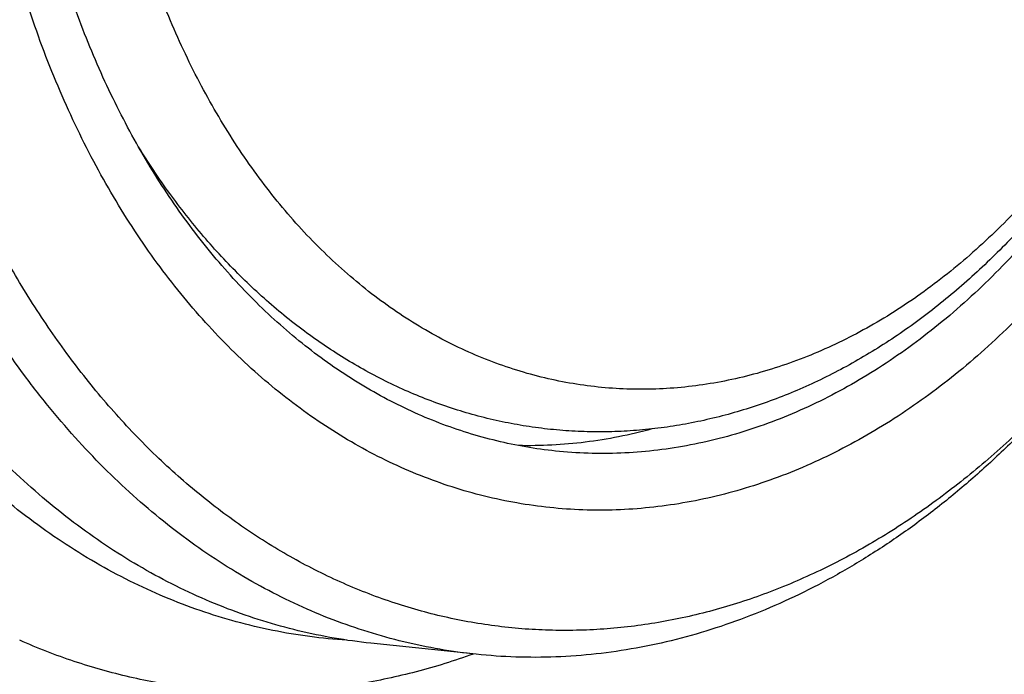
# Model space of a CAD drawing. Units: inches. Extents: x 0 to 11, y 0 to 8.5.
# Drawn here: x 7.5 to 7.9, y 5.9 to 6.1 of the extents above; entities that cross this region are included whole.
import ezdxf

# ---------------------------------------------------------------- set-up
doc = ezdxf.new("R2010")
doc.units = ezdxf.units.IN
doc.header["$LTSCALE"] = 0.605
doc.header["$MEASUREMENT"] = 0
doc.layers.get('0').update_dxf_attribs({"linetype": 'CONTINUOUS'})

msp = doc.modelspace()

# ---------------------------------------------------------------- linework, layer by layer
at = {"color": 7, "linetype": 'CONTINUOUS'}
msp.add_line((7.7011211454, 5.8820663203), (7.6572579711, 5.8866765257), dxfattribs=at)
for points, knots in [([(7.6473678906, 5.8879011041), (7.6421951123, 5.8882367349), (7.6318639984, 5.8892572219), (7.6164898202, 5.891831487), (7.6012745775, 5.8954428781), (7.5862541506, 5.900082993), (7.5714627372, 5.9057410187), (7.5569341783, 5.9124036197), (7.5427015926, 5.9200553206), (7.5287973866, 5.9286784109), (7.5152530271, 5.9382528277), (7.5020991635, 5.9487565166), (7.4893655637, 5.9601654147), (7.4770808717, 5.9724532836), (7.465272728, 5.9855920775), (7.4539678697, 5.9995517803), (7.443191369, 6.01430103), (7.4294509451, 6.0351391178), (7.4169924897, 6.0572719862), (7.4058383636, 6.0804926483), (7.3980429197, 6.0986524916), (7.3909021942, 6.1173763164), (7.3822241782, 6.143189183), (7.373131882, 6.1766285449), (7.3651209667, 6.2180527573), (7.3600144141, 6.260646375), (7.357857601, 6.3040215414), (7.3583978689, 6.3331321673), (7.35916004, 6.3477154223)], [0, 0, 0, 0, 0.0259920118, 0.0520080285, 0.0781066128, 0.1043450368, 0.1307783835, 0.1574587901, 0.1844347719, 0.2117506195, 0.2394459586, 0.2675554634, 0.2961086262, 0.3251296284, 0.3546373803, 0.3846455803, 0.4151627885, 0.4461926492, 0.5097655194, 0.5423092988, 0.5753356215, 0.6088270516, 0.6427627159, 0.7118553725, 0.7824019766, 0.8541399222, 0.9267764869, 1, 1, 1, 1]), ([(7.657257974, 5.8866765535), (7.652196847, 5.887208493), (7.6420956496, 5.8886094806), (7.627091234, 5.8917116709), (7.6122586816, 5.8958087955), (7.5976315955, 5.90089139), (7.5832419976, 5.9069481147), (7.5691216272, 5.9139654171), (7.5553013706, 5.9219274578), (7.541811487, 5.9308165251), (7.5286814591, 5.9406129044), (7.5159398071, 5.9512947596), (7.503614242, 5.9628385627), (7.4917316724, 5.9752187984), (7.4803174582, 5.9884086125), (7.4656388438, 6.0071855908), (7.4521297546, 6.027335706), (7.4398269069, 6.0486552523), (7.428113207, 6.0711771705), (7.4177057375, 6.0947693028), (7.4086101231, 6.1192498035), (7.4002679573, 6.1447072353), (7.3915362234, 6.1776381417), (7.3838553742, 6.2183816903), (7.3789757577, 6.2602316836), (7.3769390782, 6.3028210586), (7.3774871348, 6.3313964202), (7.3782352399, 6.345710538)], [0, 0, 0, 0, 0.0259168646, 0.0518902195, 0.077975713, 0.1042272772, 0.1306964169, 0.1574315174, 0.1844772023, 0.2118739512, 0.2396577165, 0.2678595996, 0.2965058176, 0.3256176106, 0.3552111734, 0.3852978699, 0.4469557018, 0.4785432609, 0.5106237085, 0.5762037667, 0.6096857593, 0.6435978429, 0.7126032619, 0.7830133894, 0.854573992, 0.9270027427, 1, 1, 1, 1]), ([(7.7011211483, 5.8820663482), (7.6960600211, 5.8825982877), (7.6859588236, 5.8839992752), (7.6709544083, 5.8871014656), (7.6561218558, 5.8911985899), (7.6414947694, 5.896281185), (7.6271051716, 5.9023379097), (7.612984801, 5.9093552112), (7.5991645445, 5.9173172533), (7.5856746609, 5.9262063204), (7.5725446324, 5.9360026985), (7.5598029814, 5.9466845552), (7.547477416, 5.9582283579), (7.5355948457, 5.9706085926), (7.524180633, 5.9837984078), (7.5095020179, 6.0025753849), (7.4959929287, 6.0227255019), (7.4836900811, 6.0440450472), (7.4719763805, 6.0665669661), (7.4615689113, 6.0901590984), (7.4524732971, 6.1146395991), (7.4441311311, 6.1400970311), (7.4353993979, 6.1730279365), (7.4277185484, 6.2137714852), (7.4228389317, 6.2556214778), (7.4208022527, 6.2982108534), (7.4213503091, 6.3267862147), (7.4220984142, 6.3411003326)], [0, 0, 0, 0, 0.0259168655, 0.0518902201, 0.0779757119, 0.1042272775, 0.1306964202, 0.1574315159, 0.1844772015, 0.2118739573, 0.2396577151, 0.2678595972, 0.2965058245, 0.3256176092, 0.3552111698, 0.385297876, 0.446955698, 0.4785432647, 0.5106237099, 0.5762037678, 0.6096857625, 0.6435978438, 0.7126032647, 0.7830133861, 0.854573994, 0.927002742, 1, 1, 1, 1]), ([(7.9511965297, 6.0001303115), (7.945170717, 5.9932815221), (7.9328120733, 5.9801411845), (7.9131768762, 5.9620138029), (7.8927650043, 5.9457984619), (7.8716808625, 5.9315802318), (7.8535303177, 5.9213970465), (7.8387908996, 5.9143422608), (7.8276999551, 5.9096213458), (7.8165245215, 5.9054467456), (7.8052784776, 5.901823992), (7.7939762791, 5.8987575129), (7.7826322084, 5.8962515848), (7.7712607964, 5.8943091617), (7.7598764863, 5.8929331032), (7.7484938568, 5.8921248988), (7.7371274268, 5.8918859491), (7.7257917367, 5.8922162741), (7.7145012926, 5.8931157848), (7.7032705158, 5.8945830305), (7.6921138125, 5.8966164239), (7.6810453959, 5.8992130621), (7.6700794737, 5.9023698594), (7.6592299742, 5.9060824874), (7.6485108212, 5.9103463853), (7.6379355842, 5.9151558381), (7.6275178168, 5.9205048391), (7.617270657, 5.9263863434), (7.6072072554, 5.9327929011), (7.5973401152, 5.9397163308), (7.5843893773, 5.9496810411), (7.5687524698, 5.9634149509), (7.5510848781, 5.9817056491), (7.5344902245, 6.0018097975), (7.5190521856, 6.0236238379), (7.5048472405, 6.0470369882), (7.4919461631, 6.071930406), (7.4804132017, 6.0981780569), (7.470305895, 6.1256471685), (7.4616747272, 6.1541988791), (7.4545628651, 6.1836888712), (7.4490059152, 6.2139681175), (7.4450316988, 6.2448834969), (7.4426601587, 6.2762789822), (7.4419030687, 6.3079948022), (7.4424762979, 6.3292109607), (7.4430313089, 6.3398304483)], [0, 0, 0, 0, 0.0324595216, 0.0641277708, 0.0950099071, 0.1251280343, 0.1545220855, 0.1689684635, 0.1832571556, 0.1973982846, 0.2114029948, 0.2252835126, 0.2390529845, 0.2527254974, 0.2663158985, 0.2798397489, 0.2933131567, 0.3067526947, 0.3201752221, 0.3335977435, 0.3470372681, 0.3605106525, 0.3740344698, 0.3876248285, 0.4012972922, 0.4150667078, 0.4289471565, 0.4429517947, 0.4570928433, 0.4713814535, 0.4858277352, 0.5152215916, 0.5453395088, 0.5762214281, 0.607889456, 0.6403487568, 0.6735886343, 0.7075838382, 0.742295941, 0.7776747134, 0.8136595814, 0.8501809451, 0.8871615871, 0.9245180018, 0.9621615183, 1, 1, 1, 1]), ([(8.0551755822, 6.3385964325), (8.0544966975, 6.3256067657), (8.0522352164, 6.2996812224), (8.0461722726, 6.2612124379), (8.0374926709, 6.2234823273), (8.0262789207, 6.1868538881), (8.0126377888, 6.1516767592), (7.9966981666, 6.1182869069), (7.9786119695, 6.0870049822), (7.9617641803, 6.0627567448), (7.9473592018, 6.0447159704), (7.9326283149, 6.0278964081), (7.9169965931, 6.0123824619), (7.9005396244, 5.9983645696), (7.8879923279, 5.9887577379), (7.8751673837, 5.9799932509), (7.8620951154, 5.9720920336), (7.848806996, 5.9650734115), (7.8353348578, 5.9589546352), (7.8217111028, 5.9537508281), (7.8079686022, 5.9494748062), (7.7941405462, 5.9461372982), (7.7802604352, 5.9437467916), (7.766362019, 5.9423092672), (7.7524791387, 5.9418284673), (7.738645678, 5.9423058329), (7.7248954383, 5.943740174), (7.7112620082, 5.9461279709), (7.6977787039, 5.9494634235), (7.6844783896, 5.953738161), (7.6713933937, 5.9589415058), (7.6585554922, 5.9650606347), (7.6459957261, 5.9720803711), (7.6337443354, 5.9799833405), (7.6218308146, 5.9887502003), (7.6102837561, 5.9983595169), (7.5991307466, 6.008787783), (7.5883984537, 6.0200097262), (7.5781126303, 6.0319980707), (7.5682974625, 6.0447242015), (7.5557663732, 6.0627833801), (7.5443914246, 6.0820618821), (7.5341972684, 6.1023627804), (7.5246179287, 6.1237414756), (7.5141703796, 6.1517827771), (7.5042123468, 6.1869724771), (7.4968348686, 6.223611401), (7.4921080622, 6.2613485112), (7.4900757749, 6.2998215069), (7.4905291638, 6.3256539189), (7.4912055841, 6.3385964325)], [0, 0, 0, 0, 0.0363310639, 0.0726188452, 0.1086906195, 0.1443777172, 0.1795214193, 0.2139769304, 0.24761793, 0.2803412513, 0.2963380537, 0.3120798684, 0.3427748977, 0.3577359005, 0.3724396194, 0.386891966, 0.4011016529, 0.4150802643, 0.4288422253, 0.4424047824, 0.4557879387, 0.4690142547, 0.4821086283, 0.4950980229, 0.508011073, 0.5208776568, 0.5337284309, 0.5465943186, 0.5595059909, 0.572493347, 0.5855850534, 0.5988081168, 0.612187486, 0.6257457753, 0.6395030461, 0.6534766121, 0.667680961, 0.6821277369, 0.6968257225, 0.7117808908, 0.7269965138, 0.758200631, 0.7741917551, 0.7904316124, 0.8236146892, 0.8576682166, 0.8924771118, 0.9279054885, 0.9638008198, 1, 1, 1, 1]), ([(7.7340904077, 5.9665831132), (7.7299887372, 5.9670142147), (7.7218024543, 5.9681495897), (7.709642483, 5.9706637163), (7.697621789, 5.9739841277), (7.685767598, 5.9781031669), (7.6741059068, 5.9830117472), (7.6626623735, 5.9886987284), (7.6514620529, 5.9951513536), (7.640529535, 6.0023553449), (7.6298885733, 6.0102945594), (7.6195624245, 6.0189513672), (7.6095733755, 6.0283069847), (7.5966292235, 6.0417930083), (7.581419022, 6.0603353952), (7.5650050688, 6.0848191955), (7.5504143874, 6.1115075569), (7.5377720468, 6.1401662901), (7.5271847228, 6.1705468434), (7.5187425953, 6.2023854824), (7.5125176456, 6.2354059302), (7.5085631404, 6.2693220534), (7.5069125237, 6.3038376738), (7.5073566936, 6.3269958843), (7.5079629782, 6.3385964325)], [0, 0, 0, 0, 0.0259180711, 0.0518926507, 0.0779793557, 0.104232139, 0.1307025323, 0.1574388707, 0.1844858101, 0.2118838625, 0.2396689083, 0.2678721025, 0.2965196849, 0.3256328139, 0.3852973309, 0.4469580219, 0.5106137163, 0.5761968592, 0.6435811981, 0.7125898321, 0.7830032413, 0.8545672462, 0.9269992876, 1, 1, 1, 1]), ([(8.0329949824, 6.3370565977), (8.0324047692, 6.3257635565), (8.0304386733, 6.3032242511), (8.0251676192, 6.2697800271), (8.0176217081, 6.236977987), (8.0078726432, 6.2051337486), (7.9960131471, 6.1745511677), (7.9821557226, 6.1455227752), (7.9664309967, 6.1183256395), (7.9489885879, 6.0932212546), (7.9330257591, 6.0740866841), (7.9195440655, 6.0600804286), (7.9058690961, 6.0471900555), (7.8914911742, 6.0355378211), (7.8764985277, 6.0252921442), (7.8651334663, 6.0184226835), (7.8535810058, 6.0123208717), (7.8418684865, 6.0070013124), (7.8300242112, 6.0024771351), (7.8180766614, 5.9987596395), (7.8060547315, 5.9958581094), (7.7939875684, 5.9937797667), (7.7819044735, 5.9925300095), (7.7698348898, 5.9921120757), (7.7578082708, 5.992527024), (7.7458539981, 5.9937740127), (7.7340012968, 5.9958500011), (7.7222790886, 5.9987497438), (7.7107159695, 6.0024661208), (7.6993400816, 6.0069899017), (7.6881789747, 6.0123097529), (7.677259669, 6.0184125849), (7.6666085132, 6.0252833701), (7.6562510546, 6.0329051405), (7.646212173, 6.041259314), (7.6365159361, 6.0503255433), (7.6271854298, 6.0600817429), (7.6182430402, 6.070504212), (7.6097099033, 6.0815681613), (7.5988155489, 6.0972685622), (7.5889263049, 6.1140290127), (7.5800636766, 6.1316783448), (7.5717354834, 6.1502646643), (7.5626525825, 6.1746434039), (7.5539951753, 6.2052368303), (7.5475812976, 6.2370902077), (7.5434718962, 6.2698983248), (7.5417050373, 6.3033462135), (7.5420992117, 6.3258045509), (7.5426872824, 6.3370565977)], [0, 0, 0, 0, 0.0363314145, 0.0726195026, 0.1086916222, 0.144379047, 0.1795230721, 0.2139789036, 0.2476202093, 0.2803438319, 0.3120745277, 0.3275572705, 0.3427789112, 0.3724338408, 0.3868863137, 0.4010961425, 0.4150748799, 0.4288369595, 0.4423996506, 0.4557829301, 0.4690093605, 0.4821038598, 0.4950933759, 0.508006541, 0.5208732432, 0.533724138, 0.5465901453, 0.5595019319, 0.5724894087, 0.5855812416, 0.5988044201, 0.6121839112, 0.6257423343, 0.6394997256, 0.6534734163, 0.6676779058, 0.6821248106, 0.6968229258, 0.7117782406, 0.726994002, 0.758198406, 0.7741896771, 0.7904296793, 0.8236130661, 0.8576669056, 0.8924761196, 0.9279048363, 0.9638004705, 1, 1, 1, 1]), ([(8.0366158684, 6.3375627125), (8.0356777097, 6.3196121414), (8.0328306635, 6.2927525477), (8.0262057295, 6.2574943635), (8.0198553446, 6.231502148), (8.0121531608, 6.2060894624), (8.0031375956, 6.1813908016), (7.9928533779, 6.157538924), (7.9813506875, 6.1346613466), (7.9686848123, 6.1128806189), (7.9549156782, 6.0923138049), (7.9401074834, 6.0730723799), (7.9243284313, 6.0552622395), (7.9076508719, 6.0389839553), (7.8901510954, 6.0243328048), (7.8719119561, 6.0113998731), (7.8560930107, 6.0020808572), (7.8431688883, 5.9955868098), (7.8333944869, 5.9912181147), (7.8235088767, 5.9873383302), (7.813525936, 5.9839555591), (7.8034605052, 5.9810772757), (7.7933279705, 5.9787104053), (7.7831444657, 5.9768606707), (7.7729266553, 5.9755333123), (7.7626918264, 5.9747318719), (7.7524576595, 5.9744594738), (7.7422421858, 5.9747171155), (7.7320636319, 5.9755054378), (7.7219401896, 5.9768227275), (7.7118900188, 5.978666943), (7.7019308364, 5.9810337522), (7.6920800921, 5.983918472), (7.6823544716, 5.9873144575), (7.6727701805, 5.9912146742), (7.6633424835, 5.9956106011), (7.6540860053, 6.0004933043), (7.6450144056, 6.0058528699), (7.6361406739, 6.011678911), (7.6274767551, 6.0179606554), (7.6161693144, 6.0269688371), (7.6026122038, 6.0393359141), (7.5874327637, 6.0557369764), (7.5733327083, 6.0736666772), (7.5647831254, 6.086434959), (7.5607019247, 6.0930304775)], [0, 0, 0, 0, 0.0728148671, 0.1091400454, 0.1452795353, 0.1811454687, 0.2166548515, 0.2517313018, 0.2863065856, 0.3203221775, 0.3537308539, 0.3864979558, 0.4186027209, 0.4500392593, 0.480817137, 0.5109617796, 0.5405140427, 0.5550884838, 0.5695368528, 0.583868152, 0.5980920691, 0.6122189277, 0.6262596317, 0.640225551, 0.6541285124, 0.667980622, 0.6817943008, 0.6955821194, 0.7093568184, 0.7231311786, 0.7369179887, 0.7507299914, 0.7645797751, 0.7784797675, 0.7924420944, 0.8064785828, 0.820600632, 0.834819184, 0.8491446062, 0.8635866103, 0.8781542298, 0.9076916001, 0.9378201062, 0.9685809693, 1, 1, 1, 1]), ([(8.0384181881, 6.3385964325), (8.0377494983, 6.3258018336), (8.0354802483, 6.3002706989), (8.0293247983, 6.2624234995), (8.0204780025, 6.2253728006), (8.0090326904, 6.1895107296), (7.9973661411, 6.1607744817), (7.9868298491, 6.1387290639), (7.9756725538, 6.1176448499), (7.9633745048, 6.0975459986), (7.9499720305, 6.0786157045), (7.9395255702, 6.0652059772), (7.9286389323, 6.0525169846), (7.9137125418, 6.0367492629), (7.897895959, 6.022378603), (7.881282829, 6.0096133868), (7.8686456559, 6.0009919555), (7.8557549167, 5.9932621035), (7.8426439785, 5.9864442051), (7.8293474667, 5.9805567778), (7.8159004586, 5.9756156795), (7.8023385191, 5.97163444), (7.7886975894, 5.9686241229), (7.7750140693, 5.966593014), (7.7613242266, 5.9655468553), (7.7476656379, 5.9654886793), (7.7385988692, 5.9661092564), (7.7340904077, 5.9665831132)], [0, 0, 0, 0, 0.072132905, 0.1441587183, 0.2157017446, 0.2863969124, 0.3559030276, 0.3901194779, 0.4239268395, 0.4901770725, 0.5225834411, 0.5544777486, 0.5858447716, 0.6166741809, 0.6766851816, 0.7058945747, 0.7345812177, 0.7627642059, 0.7904690912, 0.8177279828, 0.8445794186, 0.8710680899, 0.897244453, 0.9231641428, 0.9488872135, 0.9744771938, 1, 1, 1, 1]), ([(7.95204199, 6.0009019287), (7.9477061964, 5.9956928002), (7.9388659737, 5.9855620292), (7.9250039636, 5.9711549617), (7.9106869724, 5.9577016406), (7.8959520328, 5.9452374001), (7.8808368366, 5.9337944687), (7.8653802007, 5.9234026165), (7.8496217779, 5.9140889834), (7.8336020305, 5.9058780676), (7.8173622308, 5.8987914541), (7.8009442748, 5.8928479103), (7.7843906182, 5.8880633591), (7.7677441781, 5.8844507337), (7.7510483721, 5.8820197793), (7.7343464627, 5.8807772276), (7.7176832642, 5.8807265607), (7.7066218796, 5.881488205), (7.7011211483, 5.8820663482)], [0, 0, 0, 0, 0.0703004468, 0.1394032948, 0.2072995108, 0.2739923422, 0.3394979625, 0.403846129, 0.4670804508, 0.5292586077, 0.5904525512, 0.6507481496, 0.7102445723, 0.7690534283, 0.8272975809, 0.885109343, 0.9426284772, 1, 1, 1, 1]), ([(7.7742497702, 5.9757408586), (7.7696742088, 5.9744987812), (7.7604821613, 5.9723398487), (7.7465633097, 5.9700953456), (7.7326317696, 5.96886972), (7.723341365, 5.9687343882), (7.7187148984, 5.9688379231)], [0, 0, 0, 0, 0.2533389519, 0.5040503288, 0.7527272356, 1, 1, 1, 1]), ([(7.6999307898, 5.8821723833), (7.696016286, 5.8807627938), (7.6881587961, 5.878127437), (7.6762564964, 5.8747245412), (7.6643067167, 5.8718940348), (7.6523240779, 5.8696395558), (7.6403229109, 5.8679637763), (7.6283176549, 5.8668688558), (7.6163227613, 5.8663560621), (7.6043526701, 5.8664261558), (7.592421802, 5.8670789579), (7.5805445411, 5.8683138261), (7.5687351884, 5.8701291289), (7.5570079907, 5.8725228222), (7.5453770602, 5.8754918271), (7.5338563555, 5.8790327393), (7.5224599937, 5.8831409435), (7.5149793087, 5.8862444339), (7.511266199, 5.8878869993)], [0, 0, 0, 0, 0.0644997392, 0.1284301388, 0.1918470854, 0.2548102622, 0.3173829033, 0.3796312428, 0.4416241868, 0.5034326649, 0.5651291842, 0.6267871359, 0.6884802655, 0.7502819986, 0.812264875, 0.8744999503, 0.9370561854, 1, 1, 1, 1])]:
    msp.add_open_spline(points, degree=3, knots=knots, dxfattribs=at)

doc.saveas('drawing.dxf')
